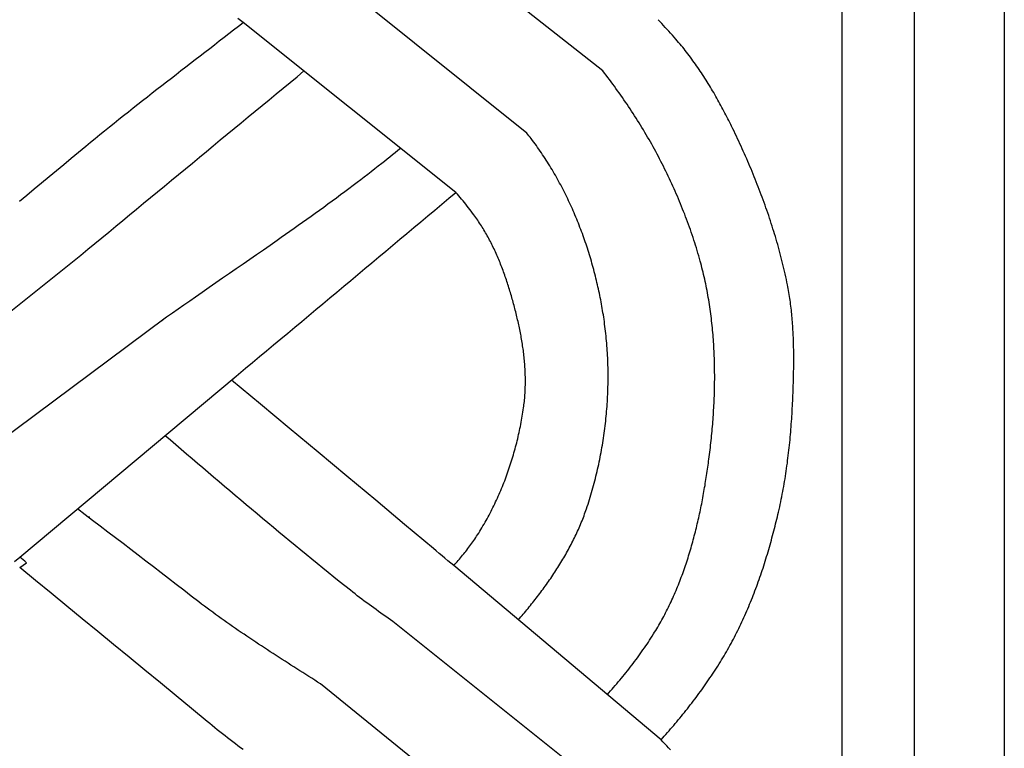
# Model space of a CAD drawing. Units: millimetres. Extents: x 1122 to 2240, y 70 to 2101.
# Drawn here: x 1173 to 1224, y 1780 to 1818 of the extents above; entities that cross this region are included whole.
import ezdxf

# ---------------------------------------------------------------- set-up
doc = ezdxf.new("R2010")
doc.units = ezdxf.units.MM
doc.layers.add('Default Layer', color=7, linetype='Continuous', lineweight=30)

msp = doc.modelspace()

# ---------------------------------------------------------------- linework, layer by layer
at = {"layer": 'Default Layer', "color": 18, "lineweight": 30, "true_color": 0x000000}
for p, q in [((1215.455, 194.547), (1215.455, 1999.746)), ((1219.166, 1999.746), (1219.166, 194.547)), ((1203.086, 1815.028), (1191.817, 1823.923)), ((1199.167, 1811.816), (1188.285, 1820.541)), ((1195.504, 1808.752), (1184.519, 1817.536)), ((1164.887, 1796.54), (1176.134, 1805.515)), ((1168.648, 1793.454), (1180.495, 1802.271)), ((1180.271, 1802.105), (1180.271, 1802.105)), ((1172.978, 1789.91), (1184.153, 1799.257)), ((1176.525, 1791.972), (1176.588, 1792.019)), ((1172.978, 1789.371), (1173.326, 1789.625)), ((1206.1, 1780.479), (1195.394, 1789.479)), ((1195.216, 1789.087), (1195.216, 1789.087)), ((1203.248, 1777.789), (1192.254, 1786.59)), ((1199.327, 1774.581), (1188.516, 1783.364))]:
    msp.add_line(p, q, dxfattribs=at)
at = {"layer": 'Default Layer', "color": 18, "lineweight": 30, "true_color": 0x000000, "extrusion": (0, 0, -1)}
for points in [[(-1223.826, 194.547), (-1122.226, 194.547), (-1122.226, 194.547), (-1122.226, 1999.746), (-1122.226, 1999.746), (-1223.826, 1999.746), (-1223.826, 1999.746), (-1223.826, 194.547)], [(-1172.972, 1808.299), (-1173.351, 1808.617), (-1173.73, 1808.935), (-1174.109, 1809.252), (-1174.489, 1809.569), (-1174.869, 1809.886), (-1175.249, 1810.202), (-1175.63, 1810.518), (-1176.011, 1810.833), (-1176.392, 1811.148), (-1176.392, 1811.148), (-1176.634, 1811.347), (-1176.877, 1811.545), (-1177.12, 1811.743), (-1177.363, 1811.94), (-1177.607, 1812.137), (-1177.852, 1812.333), (-1178.096, 1812.528), (-1178.342, 1812.724), (-1178.587, 1812.919), (-1178.833, 1813.113), (-1179.079, 1813.307), (-1179.325, 1813.501), (-1179.571, 1813.694), (-1179.818, 1813.888), (-1180.065, 1814.08), (-1180.312, 1814.273), (-1180.559, 1814.466), (-1180.807, 1814.658), (-1181.054, 1814.85), (-1181.302, 1815.042), (-1181.55, 1815.234), (-1181.797, 1815.425), (-1182.045, 1815.617), (-1182.293, 1815.809), (-1182.541, 1816), (-1182.788, 1816.192), (-1183.036, 1816.384), (-1183.283, 1816.575), (-1183.531, 1816.767), (-1183.778, 1816.959), (-1184.025, 1817.151), (-1184.272, 1817.343), (-1184.519, 1817.536)], [(-1184.519, 1817.536), (-1184.383, 1817.637), (-1184.248, 1817.738)], [(-1192.254, 1786.59), (-1192.129, 1786.676), (-1192.004, 1786.762), (-1191.879, 1786.848), (-1191.755, 1786.935), (-1191.631, 1787.023), (-1191.507, 1787.11), (-1191.384, 1787.198), (-1191.261, 1787.287), (-1191.139, 1787.376), (-1191.016, 1787.465), (-1190.895, 1787.555), (-1190.773, 1787.645), (-1190.653, 1787.736), (-1190.532, 1787.828), (-1190.412, 1787.92), (-1190.293, 1788.012), (-1190.174, 1788.105), (-1190.056, 1788.199), (-1190.056, 1788.199), (-1189.769, 1788.427), (-1189.482, 1788.656), (-1189.196, 1788.885), (-1188.911, 1789.115), (-1188.626, 1789.346), (-1188.341, 1789.577), (-1188.057, 1789.809), (-1187.773, 1790.041), (-1187.489, 1790.273), (-1187.206, 1790.506), (-1186.923, 1790.739), (-1186.641, 1790.973), (-1186.359, 1791.207), (-1186.077, 1791.442), (-1185.795, 1791.677), (-1185.514, 1791.912), (-1185.233, 1792.148), (-1184.952, 1792.383), (-1184.672, 1792.62), (-1184.391, 1792.856), (-1184.111, 1793.093), (-1183.831, 1793.33), (-1183.551, 1793.567), (-1183.272, 1793.804), (-1182.992, 1794.042), (-1182.713, 1794.28), (-1182.434, 1794.517), (-1182.155, 1794.755), (-1181.876, 1794.994), (-1181.597, 1795.232), (-1181.318, 1795.47), (-1181.039, 1795.709), (-1180.76, 1795.947), (-1180.481, 1796.186)], [(-1188.516, 1783.364), (-1188.363, 1783.461), (-1188.21, 1783.558), (-1188.056, 1783.656), (-1187.903, 1783.753), (-1187.75, 1783.85), (-1187.597, 1783.947), (-1187.443, 1784.045), (-1187.29, 1784.142), (-1187.137, 1784.24), (-1186.984, 1784.337), (-1186.832, 1784.435), (-1186.679, 1784.533), (-1186.527, 1784.631), (-1186.374, 1784.729), (-1186.222, 1784.827), (-1186.07, 1784.926), (-1185.918, 1785.024), (-1185.767, 1785.123), (-1185.615, 1785.222), (-1185.464, 1785.322), (-1185.313, 1785.421), (-1185.163, 1785.521), (-1185.012, 1785.621), (-1184.862, 1785.722), (-1184.713, 1785.823), (-1184.563, 1785.924), (-1184.414, 1786.025), (-1184.265, 1786.127), (-1184.117, 1786.229), (-1183.969, 1786.332), (-1183.821, 1786.435), (-1183.674, 1786.538), (-1183.528, 1786.642), (-1183.381, 1786.746), (-1183.235, 1786.85), (-1183.09, 1786.955), (-1182.945, 1787.061), (-1182.801, 1787.167), (-1182.657, 1787.274), (-1182.513, 1787.381), (-1182.37, 1787.488), (-1182.228, 1787.596), (-1182.228, 1787.596), (-1181.838, 1787.9), (-1181.448, 1788.203), (-1181.058, 1788.505), (-1180.667, 1788.807), (-1180.276, 1789.109), (-1179.884, 1789.41), (-1179.492, 1789.711), (-1179.1, 1790.011), (-1178.708, 1790.311), (-1178.316, 1790.61), (-1177.923, 1790.91), (-1177.53, 1791.209), (-1177.137, 1791.507), (-1176.744, 1791.806), (-1176.351, 1792.104), (-1175.958, 1792.402)], [(-1184.519, 1779.966), (-1184.383, 1780.067), (-1184.248, 1780.169), (-1184.113, 1780.271), (-1183.979, 1780.373), (-1183.845, 1780.476), (-1183.712, 1780.579), (-1183.579, 1780.682), (-1183.446, 1780.786), (-1183.314, 1780.891), (-1183.182, 1780.995), (-1183.051, 1781.101), (-1182.92, 1781.206), (-1182.79, 1781.313), (-1182.661, 1781.419), (-1182.661, 1781.419), (-1181.856, 1782.084), (-1181.05, 1782.748), (-1180.244, 1783.412), (-1179.438, 1784.075), (-1178.631, 1784.738), (-1177.824, 1785.401), (-1177.017, 1786.063), (-1176.21, 1786.725), (-1175.402, 1787.386), (-1174.594, 1788.048), (-1173.786, 1788.709), (-1172.978, 1789.37)]]:
    msp.add_lwpolyline(points, dxfattribs=at)
at = {"layer": 'Default Layer', "color": 18, "lineweight": 30, "true_color": 0x000000}
for points in [[(1206.1, 1780.479), (1206.182, 1780.571), (1206.264, 1780.663), (1206.346, 1780.756), (1206.428, 1780.849), (1206.509, 1780.942), (1206.59, 1781.035), (1206.67, 1781.128), (1206.75, 1781.222), (1206.83, 1781.316), (1206.91, 1781.411), (1206.989, 1781.506), (1207.068, 1781.601), (1207.146, 1781.696), (1207.224, 1781.792), (1207.302, 1781.888), (1207.379, 1781.984), (1207.456, 1782.081), (1207.533, 1782.177), (1207.609, 1782.275), (1207.685, 1782.372), (1207.76, 1782.47), (1207.835, 1782.568), (1207.909, 1782.667), (1207.983, 1782.765), (1208.056, 1782.865), (1208.129, 1782.964), (1208.202, 1783.064), (1208.274, 1783.164), (1208.345, 1783.264), (1208.416, 1783.365), (1208.487, 1783.466), (1208.557, 1783.568), (1208.626, 1783.669), (1208.695, 1783.772), (1208.763, 1783.874), (1208.831, 1783.977), (1208.898, 1784.08), (1208.965, 1784.184), (1209.031, 1784.287), (1209.096, 1784.392), (1209.161, 1784.496), (1209.225, 1784.601), (1209.288, 1784.706), (1209.351, 1784.812), (1209.414, 1784.918), (1209.475, 1785.024), (1209.536, 1785.131), (1209.597, 1785.238), (1209.656, 1785.346), (1209.715, 1785.453), (1209.715, 1785.453), (1209.774, 1785.563), (1209.832, 1785.673), (1209.89, 1785.783), (1209.947, 1785.893), (1210.003, 1786.004), (1210.058, 1786.115), (1210.113, 1786.227), (1210.168, 1786.339), (1210.221, 1786.451), (1210.274, 1786.564), (1210.326, 1786.676), (1210.378, 1786.79), (1210.429, 1786.903), (1210.479, 1787.017), (1210.529, 1787.131), (1210.578, 1787.246), (1210.627, 1787.36), (1210.674, 1787.475), (1210.722, 1787.591), (1210.768, 1787.706), (1210.815, 1787.822), (1210.86, 1787.938), (1210.905, 1788.054), (1210.95, 1788.171), (1210.994, 1788.287), (1211.037, 1788.404), (1211.08, 1788.522), (1211.122, 1788.639), (1211.163, 1788.757), (1211.205, 1788.874), (1211.245, 1788.992), (1211.285, 1789.111), (1211.325, 1789.229), (1211.364, 1789.347), (1211.403, 1789.466), (1211.441, 1789.585), (1211.478, 1789.704), (1211.515, 1789.823), (1211.552, 1789.943), (1211.588, 1790.062), (1211.624, 1790.182), (1211.659, 1790.302), (1211.694, 1790.421), (1211.728, 1790.541), (1211.762, 1790.661), (1211.795, 1790.782), (1211.828, 1790.902), (1211.861, 1791.022), (1211.893, 1791.143), (1211.925, 1791.263), (1211.956, 1791.384), (1211.987, 1791.504), (1212.017, 1791.625), (1212.047, 1791.746), (1212.077, 1791.867), (1212.106, 1791.987), (1212.135, 1792.108), (1212.135, 1792.108), (1212.166, 1792.24), (1212.196, 1792.371), (1212.225, 1792.502), (1212.254, 1792.634), (1212.282, 1792.766), (1212.309, 1792.898), (1212.336, 1793.03), (1212.361, 1793.163), (1212.386, 1793.295), (1212.411, 1793.428), (1212.435, 1793.561), (1212.458, 1793.694), (1212.48, 1793.827), (1212.502, 1793.96), (1212.523, 1794.093), (1212.544, 1794.227), (1212.564, 1794.36), (1212.583, 1794.494), (1212.602, 1794.628), (1212.62, 1794.762), (1212.637, 1794.895), (1212.654, 1795.03), (1212.671, 1795.164), (1212.687, 1795.298), (1212.702, 1795.432), (1212.717, 1795.566), (1212.731, 1795.701), (1212.745, 1795.835), (1212.758, 1795.97), (1212.77, 1796.104), (1212.783, 1796.239), (1212.794, 1796.374), (1212.805, 1796.509), (1212.816, 1796.643), (1212.826, 1796.778), (1212.836, 1796.913), (1212.845, 1797.048), (1212.854, 1797.183), (1212.863, 1797.318), (1212.871, 1797.452), (1212.878, 1797.587), (1212.886, 1797.722), (1212.892, 1797.857), (1212.899, 1797.992), (1212.905, 1798.127), (1212.91, 1798.262), (1212.916, 1798.397), (1212.921, 1798.531), (1212.925, 1798.666), (1212.929, 1798.801), (1212.929, 1798.801), (1212.932, 1798.903), (1212.935, 1799.004), (1212.938, 1799.106), (1212.94, 1799.208), (1212.942, 1799.31), (1212.944, 1799.412), (1212.946, 1799.514), (1212.948, 1799.616), (1212.949, 1799.718), (1212.95, 1799.82), (1212.951, 1799.922), (1212.952, 1800.025), (1212.952, 1800.127), (1212.952, 1800.229), (1212.951, 1800.331), (1212.951, 1800.433), (1212.95, 1800.535), (1212.948, 1800.638), (1212.946, 1800.74), (1212.944, 1800.842), (1212.942, 1800.944), (1212.939, 1801.046), (1212.936, 1801.148), (1212.932, 1801.25), (1212.928, 1801.352), (1212.923, 1801.454), (1212.918, 1801.556), (1212.912, 1801.658), (1212.906, 1801.76), (1212.9, 1801.862), (1212.893, 1801.964), (1212.885, 1802.065), (1212.877, 1802.167), (1212.868, 1802.269), (1212.859, 1802.37), (1212.849, 1802.472), (1212.839, 1802.573), (1212.828, 1802.674), (1212.816, 1802.775), (1212.804, 1802.876), (1212.792, 1802.977), (1212.778, 1803.078), (1212.764, 1803.179), (1212.749, 1803.28), (1212.734, 1803.38), (1212.718, 1803.481), (1212.701, 1803.581), (1212.684, 1803.681), (1212.665, 1803.781), (1212.646, 1803.881), (1212.627, 1803.981), (1212.627, 1803.981), (1212.598, 1804.121), (1212.569, 1804.26), (1212.539, 1804.399), (1212.508, 1804.538), (1212.477, 1804.677), (1212.445, 1804.816), (1212.412, 1804.954), (1212.378, 1805.093), (1212.344, 1805.231), (1212.309, 1805.369), (1212.273, 1805.507), (1212.237, 1805.645), (1212.2, 1805.783), (1212.162, 1805.92), (1212.123, 1806.057), (1212.084, 1806.195), (1212.045, 1806.332), (1212.004, 1806.468), (1211.963, 1806.605), (1211.921, 1806.741), (1211.879, 1806.878), (1211.836, 1807.014), (1211.792, 1807.15), (1211.748, 1807.286), (1211.703, 1807.421), (1211.658, 1807.557), (1211.612, 1807.692), (1211.565, 1807.827), (1211.518, 1807.962), (1211.47, 1808.097), (1211.422, 1808.231), (1211.373, 1808.365), (1211.324, 1808.5), (1211.274, 1808.633), (1211.223, 1808.767), (1211.172, 1808.901), (1211.121, 1809.034), (1211.069, 1809.167), (1211.016, 1809.3), (1210.963, 1809.433), (1210.909, 1809.565), (1210.855, 1809.698), (1210.801, 1809.83), (1210.746, 1809.962), (1210.69, 1810.093), (1210.634, 1810.225), (1210.578, 1810.356), (1210.521, 1810.487), (1210.463, 1810.618), (1210.405, 1810.748), (1210.347, 1810.879), (1210.289, 1811.009), (1210.229, 1811.139), (1210.17, 1811.268), (1210.11, 1811.398), (1210.05, 1811.527), (1209.989, 1811.656), (1209.928, 1811.785), (1209.866, 1811.913), (1209.804, 1812.041), (1209.742, 1812.169), (1209.742, 1812.169), (1209.694, 1812.267), (1209.646, 1812.365), (1209.597, 1812.463), (1209.548, 1812.56), (1209.499, 1812.657), (1209.449, 1812.754), (1209.399, 1812.851), (1209.348, 1812.948), (1209.297, 1813.045), (1209.245, 1813.141), (1209.193, 1813.237), (1209.141, 1813.333), (1209.088, 1813.429), (1209.035, 1813.525), (1208.981, 1813.62), (1208.927, 1813.715), (1208.873, 1813.81), (1208.818, 1813.905), (1208.762, 1813.999), (1208.707, 1814.093), (1208.65, 1814.187), (1208.593, 1814.28), (1208.536, 1814.374), (1208.478, 1814.467), (1208.42, 1814.559), (1208.361, 1814.651), (1208.302, 1814.743), (1208.242, 1814.835), (1208.182, 1814.926), (1208.121, 1815.017), (1208.06, 1815.108), (1207.998, 1815.198), (1207.936, 1815.287), (1207.873, 1815.377), (1207.81, 1815.466), (1207.746, 1815.554), (1207.682, 1815.642), (1207.617, 1815.73), (1207.551, 1815.817), (1207.485, 1815.904), (1207.419, 1815.99), (1207.352, 1816.076), (1207.284, 1816.162), (1207.216, 1816.247), (1207.147, 1816.331), (1207.077, 1816.415), (1207.007, 1816.499), (1206.937, 1816.582), (1206.866, 1816.664), (1206.866, 1816.664), (1206.775, 1816.767), (1206.685, 1816.87), (1206.594, 1816.972), (1206.502, 1817.074), (1206.41, 1817.175), (1206.318, 1817.276), (1206.225, 1817.377), (1206.131, 1817.476), (1206.038, 1817.576), (1205.944, 1817.675)], [(1203.324, 1782.813), (1203.406, 1782.905), (1203.488, 1782.997), (1203.569, 1783.089), (1203.65, 1783.182), (1203.73, 1783.275), (1203.81, 1783.369), (1203.89, 1783.462), (1203.969, 1783.557), (1204.047, 1783.651), (1204.125, 1783.746), (1204.203, 1783.841), (1204.28, 1783.937), (1204.357, 1784.033), (1204.433, 1784.13), (1204.508, 1784.227), (1204.584, 1784.324), (1204.658, 1784.422), (1204.732, 1784.52), (1204.806, 1784.619), (1204.879, 1784.718), (1204.951, 1784.817), (1205.023, 1784.917), (1205.094, 1785.017), (1205.165, 1785.118), (1205.235, 1785.219), (1205.305, 1785.321), (1205.374, 1785.423), (1205.443, 1785.526), (1205.51, 1785.629), (1205.578, 1785.732), (1205.645, 1785.836), (1205.711, 1785.941), (1205.711, 1785.941), (1205.766, 1786.03), (1205.821, 1786.12), (1205.876, 1786.21), (1205.929, 1786.3), (1205.982, 1786.391), (1206.035, 1786.483), (1206.086, 1786.574), (1206.138, 1786.666), (1206.188, 1786.759), (1206.238, 1786.851), (1206.287, 1786.945), (1206.335, 1787.038), (1206.383, 1787.132), (1206.431, 1787.226), (1206.477, 1787.321), (1206.523, 1787.415), (1206.569, 1787.511), (1206.614, 1787.606), (1206.658, 1787.702), (1206.702, 1787.798), (1206.745, 1787.894), (1206.787, 1787.991), (1206.829, 1788.088), (1206.871, 1788.185), (1206.911, 1788.283), (1206.952, 1788.381), (1206.991, 1788.479), (1207.031, 1788.577), (1207.069, 1788.676), (1207.107, 1788.775), (1207.145, 1788.874), (1207.182, 1788.973), (1207.218, 1789.073), (1207.254, 1789.173), (1207.289, 1789.273), (1207.324, 1789.373), (1207.359, 1789.474), (1207.393, 1789.574), (1207.426, 1789.675), (1207.459, 1789.777), (1207.491, 1789.878), (1207.523, 1789.979), (1207.554, 1790.081), (1207.585, 1790.183), (1207.616, 1790.285), (1207.646, 1790.387), (1207.675, 1790.49), (1207.704, 1790.592), (1207.733, 1790.695), (1207.761, 1790.798), (1207.789, 1790.901), (1207.816, 1791.004), (1207.843, 1791.107), (1207.869, 1791.211), (1207.895, 1791.314), (1207.921, 1791.418), (1207.946, 1791.522), (1207.971, 1791.626), (1207.995, 1791.729), (1208.019, 1791.834), (1208.042, 1791.938), (1208.066, 1792.042), (1208.088, 1792.146), (1208.111, 1792.251), (1208.133, 1792.355), (1208.154, 1792.46), (1208.175, 1792.564), (1208.196, 1792.669), (1208.217, 1792.773), (1208.237, 1792.878), (1208.256, 1792.983), (1208.276, 1793.088), (1208.295, 1793.192), (1208.314, 1793.297), (1208.332, 1793.402), (1208.35, 1793.507), (1208.368, 1793.612), (1208.385, 1793.716), (1208.402, 1793.821), (1208.419, 1793.926), (1208.436, 1794.031), (1208.452, 1794.136), (1208.468, 1794.24), (1208.483, 1794.345), (1208.498, 1794.45), (1208.513, 1794.554), (1208.528, 1794.659), (1208.543, 1794.764), (1208.557, 1794.868), (1208.571, 1794.972), (1208.571, 1794.972), (1208.586, 1795.092), (1208.602, 1795.212), (1208.616, 1795.332), (1208.631, 1795.452), (1208.645, 1795.572), (1208.659, 1795.692), (1208.672, 1795.812), (1208.685, 1795.933), (1208.698, 1796.053), (1208.71, 1796.174), (1208.721, 1796.295), (1208.733, 1796.416), (1208.744, 1796.537), (1208.754, 1796.658), (1208.764, 1796.779), (1208.774, 1796.9), (1208.783, 1797.021), (1208.792, 1797.143), (1208.8, 1797.264), (1208.808, 1797.385), (1208.815, 1797.507), (1208.822, 1797.629), (1208.829, 1797.75), (1208.835, 1797.872), (1208.84, 1797.994), (1208.845, 1798.115), (1208.85, 1798.237), (1208.854, 1798.359), (1208.857, 1798.481), (1208.86, 1798.603), (1208.863, 1798.725), (1208.865, 1798.847), (1208.866, 1798.968), (1208.868, 1799.09), (1208.868, 1799.212), (1208.868, 1799.334), (1208.867, 1799.456), (1208.866, 1799.578), (1208.865, 1799.7), (1208.862, 1799.821), (1208.86, 1799.943), (1208.856, 1800.065), (1208.853, 1800.187), (1208.848, 1800.308), (1208.843, 1800.43), (1208.837, 1800.552), (1208.831, 1800.673), (1208.825, 1800.795), (1208.817, 1800.916), (1208.809, 1801.037), (1208.801, 1801.159), (1208.792, 1801.28), (1208.782, 1801.401), (1208.771, 1801.522), (1208.761, 1801.643), (1208.749, 1801.764), (1208.737, 1801.884), (1208.724, 1802.005), (1208.71, 1802.126), (1208.696, 1802.246), (1208.681, 1802.366), (1208.666, 1802.487), (1208.65, 1802.607), (1208.633, 1802.727), (1208.616, 1802.846), (1208.597, 1802.966), (1208.579, 1803.086), (1208.559, 1803.205), (1208.539, 1803.324), (1208.518, 1803.443), (1208.497, 1803.562), (1208.474, 1803.681), (1208.451, 1803.8), (1208.428, 1803.918), (1208.403, 1804.036), (1208.378, 1804.154), (1208.352, 1804.272), (1208.326, 1804.39), (1208.299, 1804.508), (1208.271, 1804.625), (1208.242, 1804.742), (1208.212, 1804.859), (1208.182, 1804.976), (1208.151, 1805.092), (1208.119, 1805.208), (1208.119, 1805.208), (1208.081, 1805.344), (1208.042, 1805.48), (1208.003, 1805.616), (1207.962, 1805.751), (1207.921, 1805.886), (1207.879, 1806.022), (1207.836, 1806.156), (1207.793, 1806.291), (1207.749, 1806.426), (1207.704, 1806.56), (1207.658, 1806.694), (1207.612, 1806.828), (1207.564, 1806.962), (1207.517, 1807.096), (1207.468, 1807.229), (1207.419, 1807.362), (1207.368, 1807.495), (1207.318, 1807.628), (1207.266, 1807.76), (1207.214, 1807.892), (1207.161, 1808.024), (1207.107, 1808.156), (1207.053, 1808.288), (1206.998, 1808.419), (1206.942, 1808.55), (1206.885, 1808.681), (1206.828, 1808.811), (1206.771, 1808.941), (1206.712, 1809.071), (1206.653, 1809.201), (1206.593, 1809.331), (1206.532, 1809.46), (1206.471, 1809.589), (1206.409, 1809.717), (1206.347, 1809.845), (1206.284, 1809.973), (1206.22, 1810.101), (1206.155, 1810.229), (1206.09, 1810.356), (1206.024, 1810.482), (1205.958, 1810.609), (1205.891, 1810.735), (1205.823, 1810.861), (1205.755, 1810.986), (1205.686, 1811.111), (1205.616, 1811.236), (1205.546, 1811.361), (1205.476, 1811.485), (1205.404, 1811.609), (1205.332, 1811.732), (1205.26, 1811.855), (1205.186, 1811.978), (1205.113, 1812.1), (1205.038, 1812.222), (1204.963, 1812.344), (1204.888, 1812.465), (1204.812, 1812.586), (1204.735, 1812.706), (1204.658, 1812.826), (1204.58, 1812.946), (1204.502, 1813.065), (1204.423, 1813.184), (1204.343, 1813.303), (1204.263, 1813.421), (1204.182, 1813.538), (1204.101, 1813.656), (1204.02, 1813.772), (1203.937, 1813.889), (1203.855, 1814.005), (1203.771, 1814.12), (1203.687, 1814.235), (1203.603, 1814.35), (1203.518, 1814.464), (1203.433, 1814.578), (1203.347, 1814.691), (1203.26, 1814.804), (1203.173, 1814.916), (1203.086, 1815.028)], [(1198.732, 1786.674), (1198.795, 1786.747), (1198.858, 1786.82), (1198.92, 1786.893), (1198.983, 1786.967), (1199.045, 1787.041), (1199.107, 1787.115), (1199.169, 1787.19), (1199.231, 1787.265), (1199.292, 1787.34), (1199.353, 1787.415), (1199.414, 1787.491), (1199.474, 1787.567), (1199.535, 1787.643), (1199.595, 1787.719), (1199.654, 1787.796), (1199.714, 1787.873), (1199.773, 1787.95), (1199.832, 1788.028), (1199.89, 1788.105), (1199.948, 1788.183), (1200.006, 1788.262), (1200.063, 1788.34), (1200.121, 1788.419), (1200.177, 1788.498), (1200.233, 1788.577), (1200.289, 1788.657), (1200.345, 1788.736), (1200.4, 1788.816), (1200.455, 1788.897), (1200.509, 1788.977), (1200.563, 1789.058), (1200.616, 1789.139), (1200.67, 1789.221), (1200.722, 1789.302), (1200.774, 1789.384), (1200.826, 1789.466), (1200.877, 1789.549), (1200.928, 1789.631), (1200.978, 1789.714), (1201.028, 1789.798), (1201.077, 1789.881), (1201.126, 1789.965), (1201.174, 1790.049), (1201.221, 1790.133), (1201.268, 1790.217), (1201.315, 1790.302), (1201.361, 1790.387), (1201.407, 1790.472), (1201.451, 1790.558), (1201.496, 1790.644), (1201.539, 1790.73), (1201.583, 1790.816), (1201.625, 1790.903), (1201.667, 1790.989), (1201.708, 1791.076), (1201.749, 1791.164), (1201.789, 1791.251), (1201.828, 1791.339), (1201.867, 1791.427), (1201.905, 1791.516), (1201.943, 1791.604), (1201.98, 1791.693), (1202.016, 1791.782), (1202.051, 1791.872), (1202.086, 1791.961), (1202.12, 1792.051), (1202.153, 1792.141), (1202.186, 1792.232), (1202.217, 1792.322), (1202.248, 1792.413), (1202.248, 1792.413), (1202.288, 1792.531), (1202.327, 1792.65), (1202.365, 1792.768), (1202.402, 1792.887), (1202.439, 1793.007), (1202.475, 1793.126), (1202.51, 1793.246), (1202.544, 1793.366), (1202.578, 1793.486), (1202.611, 1793.607), (1202.644, 1793.728), (1202.676, 1793.849), (1202.707, 1793.97), (1202.737, 1794.092), (1202.767, 1794.214), (1202.796, 1794.336), (1202.824, 1794.458), (1202.852, 1794.581), (1202.878, 1794.704), (1202.905, 1794.827), (1202.93, 1794.95), (1202.955, 1795.073), (1202.979, 1795.196), (1203.002, 1795.32), (1203.025, 1795.444), (1203.046, 1795.568), (1203.067, 1795.692), (1203.088, 1795.816), (1203.108, 1795.941), (1203.127, 1796.065), (1203.145, 1796.19), (1203.162, 1796.315), (1203.179, 1796.44), (1203.195, 1796.565), (1203.211, 1796.69), (1203.225, 1796.815), (1203.239, 1796.941), (1203.252, 1797.066), (1203.265, 1797.191), (1203.277, 1797.317), (1203.288, 1797.443), (1203.298, 1797.568), (1203.307, 1797.694), (1203.316, 1797.82), (1203.324, 1797.946), (1203.332, 1798.071), (1203.338, 1798.197), (1203.344, 1798.323), (1203.349, 1798.449), (1203.353, 1798.575), (1203.357, 1798.701), (1203.36, 1798.827), (1203.362, 1798.952), (1203.363, 1799.078), (1203.364, 1799.204), (1203.364, 1799.33), (1203.363, 1799.456), (1203.361, 1799.581), (1203.359, 1799.707), (1203.356, 1799.832), (1203.352, 1799.958), (1203.347, 1800.083), (1203.342, 1800.209), (1203.336, 1800.334), (1203.329, 1800.459), (1203.321, 1800.584), (1203.313, 1800.709), (1203.303, 1800.834), (1203.294, 1800.959), (1203.283, 1801.083), (1203.271, 1801.208), (1203.259, 1801.332), (1203.246, 1801.456), (1203.232, 1801.58), (1203.218, 1801.704), (1203.202, 1801.828), (1203.186, 1801.951), (1203.169, 1802.075), (1203.152, 1802.198), (1203.152, 1802.198), (1203.135, 1802.31), (1203.118, 1802.422), (1203.1, 1802.534), (1203.081, 1802.645), (1203.062, 1802.757), (1203.043, 1802.869), (1203.023, 1802.981), (1203.002, 1803.093), (1202.981, 1803.205), (1202.959, 1803.317), (1202.936, 1803.428), (1202.913, 1803.54), (1202.89, 1803.652), (1202.866, 1803.763), (1202.841, 1803.875), (1202.816, 1803.986), (1202.79, 1804.098), (1202.763, 1804.209), (1202.736, 1804.32), (1202.708, 1804.431), (1202.68, 1804.542), (1202.651, 1804.653), (1202.622, 1804.764), (1202.592, 1804.875), (1202.562, 1804.985), (1202.53, 1805.096), (1202.499, 1805.206), (1202.466, 1805.316), (1202.434, 1805.426), (1202.4, 1805.536), (1202.366, 1805.646), (1202.332, 1805.755), (1202.296, 1805.865), (1202.261, 1805.974), (1202.224, 1806.083), (1202.187, 1806.192), (1202.15, 1806.3), (1202.112, 1806.409), (1202.073, 1806.517), (1202.034, 1806.625), (1201.994, 1806.733), (1201.953, 1806.84), (1201.912, 1806.948), (1201.871, 1807.055), (1201.829, 1807.162), (1201.786, 1807.268), (1201.743, 1807.375), (1201.699, 1807.481), (1201.654, 1807.587), (1201.609, 1807.692), (1201.563, 1807.797), (1201.517, 1807.902), (1201.47, 1808.007), (1201.423, 1808.111), (1201.374, 1808.215), (1201.326, 1808.319), (1201.277, 1808.423), (1201.227, 1808.526), (1201.176, 1808.629), (1201.125, 1808.731), (1201.074, 1808.833), (1201.022, 1808.935), (1200.969, 1809.036), (1200.915, 1809.137), (1200.861, 1809.238), (1200.807, 1809.339), (1200.752, 1809.439), (1200.696, 1809.538), (1200.64, 1809.637), (1200.583, 1809.736), (1200.525, 1809.835), (1200.467, 1809.933), (1200.408, 1810.03), (1200.349, 1810.127), (1200.289, 1810.224), (1200.229, 1810.32), (1200.168, 1810.416), (1200.106, 1810.512), (1200.044, 1810.607), (1199.981, 1810.701), (1199.917, 1810.795), (1199.853, 1810.889), (1199.789, 1810.982), (1199.724, 1811.075), (1199.658, 1811.167), (1199.591, 1811.259), (1199.524, 1811.35), (1199.457, 1811.441), (1199.388, 1811.531), (1199.388, 1811.531), (1199.333, 1811.603), (1199.278, 1811.674), (1199.222, 1811.745), (1199.167, 1811.816)], [(1180.266, 1802.109), (1180.563, 1802.319), (1180.86, 1802.529), (1181.158, 1802.738), (1181.456, 1802.947), (1181.754, 1803.155), (1182.052, 1803.363), (1182.052, 1803.363), (1182.403, 1803.606), (1182.754, 1803.849), (1183.106, 1804.091), (1183.457, 1804.334), (1183.808, 1804.577), (1184.16, 1804.819), (1184.511, 1805.062), (1184.862, 1805.305), (1185.213, 1805.548), (1185.563, 1805.791), (1185.914, 1806.035), (1186.264, 1806.28), (1186.264, 1806.28), (1186.485, 1806.434), (1186.705, 1806.589), (1186.925, 1806.744), (1187.145, 1806.9), (1187.365, 1807.055), (1187.585, 1807.211), (1187.804, 1807.368), (1188.023, 1807.525), (1188.242, 1807.682), (1188.46, 1807.84), (1188.678, 1807.998), (1188.896, 1808.157), (1189.113, 1808.316), (1189.33, 1808.476), (1189.547, 1808.636), (1189.763, 1808.797), (1189.978, 1808.958), (1190.194, 1809.12), (1190.409, 1809.282), (1190.409, 1809.282), (1190.59, 1809.421), (1190.772, 1809.56), (1190.952, 1809.699), (1191.133, 1809.839), (1191.313, 1809.979), (1191.493, 1810.12), (1191.673, 1810.261), (1191.673, 1810.261), (1191.812, 1810.371), (1191.95, 1810.482), (1192.089, 1810.593), (1192.227, 1810.705), (1192.365, 1810.817), (1192.503, 1810.929), (1192.64, 1811.042)], [(1195.394, 1789.479), (1195.453, 1789.544), (1195.511, 1789.609), (1195.569, 1789.675), (1195.626, 1789.74), (1195.683, 1789.807), (1195.74, 1789.873), (1195.796, 1789.94), (1195.852, 1790.007), (1195.907, 1790.075), (1195.961, 1790.143), (1196.016, 1790.211), (1196.069, 1790.28), (1196.122, 1790.349), (1196.175, 1790.419), (1196.227, 1790.489), (1196.278, 1790.559), (1196.329, 1790.63), (1196.38, 1790.702), (1196.429, 1790.773), (1196.479, 1790.846), (1196.527, 1790.918), (1196.575, 1790.992), (1196.622, 1791.065), (1196.622, 1791.065), (1196.68, 1791.156), (1196.736, 1791.247), (1196.792, 1791.339), (1196.848, 1791.431), (1196.902, 1791.523), (1196.956, 1791.616), (1197.01, 1791.71), (1197.062, 1791.804), (1197.115, 1791.898), (1197.166, 1791.992), (1197.217, 1792.088), (1197.267, 1792.183), (1197.317, 1792.279), (1197.366, 1792.375), (1197.414, 1792.472), (1197.461, 1792.569), (1197.508, 1792.666), (1197.555, 1792.763), (1197.6, 1792.861), (1197.646, 1792.96), (1197.69, 1793.059), (1197.734, 1793.157), (1197.777, 1793.257), (1197.819, 1793.356), (1197.861, 1793.456), (1197.902, 1793.557), (1197.943, 1793.657), (1197.983, 1793.758), (1198.022, 1793.859), (1198.06, 1793.96), (1198.098, 1794.062), (1198.136, 1794.164), (1198.172, 1794.266), (1198.208, 1794.368), (1198.243, 1794.471), (1198.278, 1794.573), (1198.312, 1794.676), (1198.345, 1794.779), (1198.378, 1794.883), (1198.41, 1794.986), (1198.442, 1795.09), (1198.472, 1795.194), (1198.502, 1795.298), (1198.532, 1795.403), (1198.561, 1795.507), (1198.589, 1795.612), (1198.616, 1795.716), (1198.643, 1795.821), (1198.669, 1795.926), (1198.694, 1796.031), (1198.719, 1796.137), (1198.743, 1796.242), (1198.767, 1796.348), (1198.79, 1796.453), (1198.812, 1796.559), (1198.833, 1796.665), (1198.854, 1796.77), (1198.874, 1796.876), (1198.894, 1796.982), (1198.913, 1797.088), (1198.931, 1797.194), (1198.948, 1797.3), (1198.965, 1797.406), (1198.981, 1797.513), (1198.997, 1797.619), (1198.997, 1797.619), (1199.008, 1797.702), (1199.019, 1797.786), (1199.029, 1797.87), (1199.038, 1797.954), (1199.047, 1798.038), (1199.055, 1798.122), (1199.062, 1798.206), (1199.068, 1798.291), (1199.073, 1798.375), (1199.078, 1798.46), (1199.082, 1798.544), (1199.085, 1798.629), (1199.088, 1798.713), (1199.09, 1798.798), (1199.091, 1798.883), (1199.092, 1798.968), (1199.092, 1799.053), (1199.091, 1799.138), (1199.09, 1799.222), (1199.088, 1799.307), (1199.085, 1799.392), (1199.082, 1799.477), (1199.078, 1799.562), (1199.074, 1799.647), (1199.069, 1799.732), (1199.063, 1799.817), (1199.057, 1799.902), (1199.05, 1799.987), (1199.042, 1800.072), (1199.034, 1800.156), (1199.026, 1800.241), (1199.017, 1800.326), (1199.007, 1800.411), (1198.997, 1800.495), (1198.986, 1800.58), (1198.975, 1800.664), (1198.963, 1800.748), (1198.951, 1800.833), (1198.938, 1800.917), (1198.925, 1801.001), (1198.911, 1801.085), (1198.897, 1801.169), (1198.882, 1801.253), (1198.867, 1801.336), (1198.852, 1801.42), (1198.836, 1801.503), (1198.819, 1801.586), (1198.802, 1801.669), (1198.785, 1801.752), (1198.767, 1801.835), (1198.749, 1801.918), (1198.731, 1802), (1198.712, 1802.083), (1198.712, 1802.083), (1198.693, 1802.166), (1198.673, 1802.249), (1198.653, 1802.332), (1198.633, 1802.415), (1198.612, 1802.498), (1198.592, 1802.581), (1198.571, 1802.664), (1198.55, 1802.747), (1198.528, 1802.83), (1198.506, 1802.913), (1198.484, 1802.996), (1198.462, 1803.079), (1198.439, 1803.162), (1198.416, 1803.245), (1198.392, 1803.328), (1198.368, 1803.411), (1198.344, 1803.494), (1198.32, 1803.577), (1198.295, 1803.659), (1198.27, 1803.742), (1198.244, 1803.824), (1198.219, 1803.906), (1198.192, 1803.989), (1198.166, 1804.071), (1198.139, 1804.153), (1198.111, 1804.234), (1198.084, 1804.316), (1198.055, 1804.398), (1198.027, 1804.479), (1197.998, 1804.56), (1197.968, 1804.641), (1197.938, 1804.722), (1197.908, 1804.803), (1197.877, 1804.883), (1197.846, 1804.963), (1197.815, 1805.043), (1197.783, 1805.123), (1197.75, 1805.203), (1197.717, 1805.282), (1197.684, 1805.362), (1197.65, 1805.44), (1197.615, 1805.519), (1197.58, 1805.598), (1197.545, 1805.676), (1197.509, 1805.754), (1197.473, 1805.831), (1197.436, 1805.909), (1197.398, 1805.986), (1197.36, 1806.062), (1197.322, 1806.139), (1197.283, 1806.215), (1197.243, 1806.291), (1197.203, 1806.366), (1197.163, 1806.441), (1197.121, 1806.516), (1197.08, 1806.59), (1197.037, 1806.664), (1196.994, 1806.738), (1196.951, 1806.811), (1196.907, 1806.884), (1196.862, 1806.957), (1196.817, 1807.029), (1196.771, 1807.101), (1196.724, 1807.172), (1196.677, 1807.243), (1196.63, 1807.314), (1196.581, 1807.384), (1196.532, 1807.453), (1196.483, 1807.523), (1196.432, 1807.591), (1196.432, 1807.591), (1196.364, 1807.683), (1196.295, 1807.775), (1196.226, 1807.866), (1196.156, 1807.957), (1196.085, 1808.047), (1196.014, 1808.137), (1195.943, 1808.226), (1195.871, 1808.315), (1195.798, 1808.403), (1195.725, 1808.491), (1195.652, 1808.578), (1195.578, 1808.665), (1195.504, 1808.752)], [(1195.394, 1789.479), (1195.242, 1789.604), (1195.091, 1789.729), (1194.94, 1789.854), (1194.79, 1789.98), (1194.64, 1790.107), (1194.49, 1790.233), (1194.341, 1790.361), (1194.341, 1790.361), (1192.852, 1791.604), (1191.362, 1792.847), (1189.873, 1794.091), (1188.384, 1795.334), (1186.895, 1796.577), (1185.407, 1797.819), (1183.919, 1799.061)], [(1172.699, 1789.682), (1172.976, 1789.908), (1172.976, 1789.908), (1172.978, 1789.909), (1172.979, 1789.91), (1172.981, 1789.912), (1172.983, 1789.913), (1172.984, 1789.914), (1172.985, 1789.915), (1172.986, 1789.916), (1172.987, 1789.917), (1172.987, 1789.917), (1172.987, 1789.917), (1172.987, 1789.917), (1172.986, 1789.916), (1172.985, 1789.915), (1172.983, 1789.914), (1172.981, 1789.912), (1172.978, 1789.91)], [(1206.582, 1779.955), (1206.487, 1780.061), (1206.391, 1780.166), (1206.294, 1780.271), (1206.198, 1780.375), (1206.1, 1780.479)]]:
    msp.add_lwpolyline(points, dxfattribs=at)
for points in [[(1176.134, 1805.515), (1179.975, 1808.686), (1183.816, 1811.856), (1187.657, 1815.026)], [(1183.919, 1799.061), (1187.781, 1802.292), (1191.643, 1805.522), (1195.504, 1808.752)], [(1173.326, 1789.625), (1173.21, 1789.72), (1173.094, 1789.815), (1172.978, 1789.91)]]:
    msp.add_open_spline(points, degree=3, dxfattribs=at)

doc.saveas('drawing.dxf')
